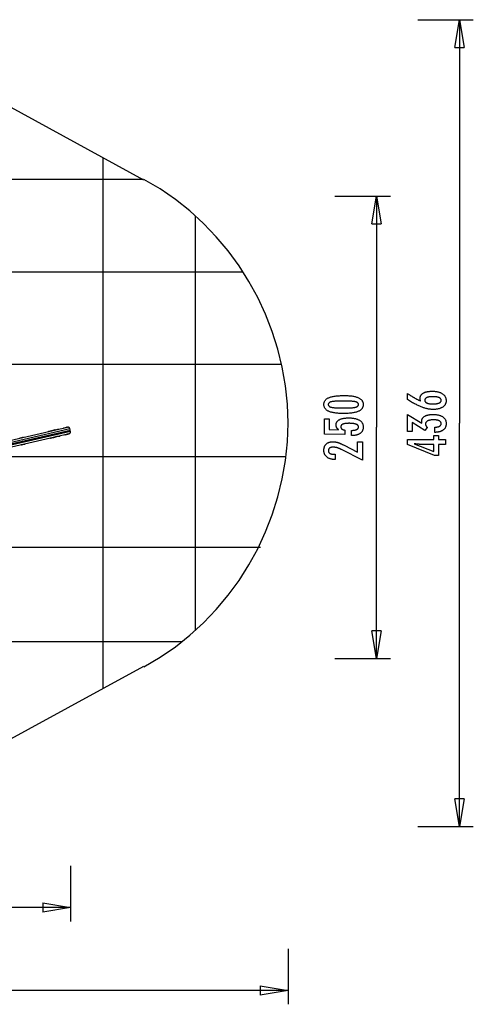
# Model space of a CAD drawing. Extents: x -35.8 to 35.8, y -26.6 to 26.6.
# Drawn here: x 11.2 to 35.8, y -26.6 to 26.6 of the extents above; entities that cross this region are included whole.
import ezdxf

# ---------------------------------------------------------------- set-up
doc = ezdxf.new("R2010")
doc.units = 0
for name, pattern in [('NEW_LINE40', [0]), ('NEW_LINE41', [0]), ('NEW_LINE50', [0]), ('NEW_LINE54', [0])]:
    doc.linetypes.add(name, pattern=pattern)
doc.layers.get('0').update_dxf_attribs({"linetype": 'CONTINUOUS'})

msp = doc.modelspace()

# ---------------------------------------------------------------- linework, layer by layer
at = {"color": 0}
for points in [[(32.755, 26.6299), (35.7546, 26.6299)], [(34.7547, 25.1302), (35.0047, 26.6299)], [(35.0047, 26.6299), (35.0047, 4.8078)], [(35.0047, 26.6299), (35.2547, 25.1302)], [(35.0047, 26.6299), (35.0047, 25.1302)], [(34.7547, 25.1302), (35.2547, 25.1302)], [(15.7389, -9.5505), (15.7389, 19.1662)], [(17.9094, 17.9811), (-34.3443, 17.9811)], [(28.2685, 17.093), (31.2682, 17.093)], [(30.2683, 15.5932), (30.5183, 17.093)], [(30.5183, 17.093), (30.5183, 4.5814)], [(30.5183, 17.093), (30.7682, 15.5932)], [(30.5183, 17.093), (30.5183, 15.5932)], [(20.7383, -6.3711), (20.7383, 15.9867)], [(30.2683, 15.5932), (30.7682, 15.5932)], [(23.3145, 12.9818), (-35.6936, 12.9818)], [(25.3978, 7.9824), (-35.7546, 7.9824)], [(32.9043, 6.0028), (32.9043, 6.0028), (32.9024, 6.0073), (32.9006, 6.0119), (32.8988, 6.0164), (32.8972, 6.0212), (32.8955, 6.0257), (32.894, 6.0302), (32.8925, 6.0347), (32.8911, 6.0394), (32.8896, 6.0438), (32.8883, 6.0483), (32.8871, 6.0528), (32.8859, 6.0573), (32.8847, 6.0617), (32.8837, 6.0662), (32.8826, 6.0707), (32.8817, 6.0752), (32.8817, 6.0752), (32.8807, 6.0794), (32.8798, 6.0838), (32.8789, 6.088), (32.8782, 6.0924), (32.8775, 6.0966), (32.8769, 6.1008), (32.8763, 6.1049), (32.876, 6.1091), (32.8754, 6.113), (32.8751, 6.117), (32.8748, 6.1209), (32.8746, 6.125), (32.8743, 6.1289), (32.8742, 6.1328), (32.8742, 6.1367), (32.8742, 6.1406), (32.8742, 6.1406), (32.8748, 6.1631), (32.8769, 6.185), (32.8802, 6.2063), (32.885, 6.2273), (32.891, 6.2474), (32.8985, 6.2669), (32.9072, 6.2858), (32.9175, 6.3043), (32.9289, 6.3218), (32.9418, 6.3389), (32.9559, 6.3554), (32.9715, 6.3713), (32.9883, 6.3863), (33.0066, 6.401), (33.0263, 6.415), (33.0473, 6.4285), (33.0473, 6.4285), (33.0693, 6.4411), (33.0926, 6.453), (33.1167, 6.464), (33.1421, 6.4744), (33.1683, 6.4837), (33.1958, 6.4923), (33.2243, 6.5001), (33.254, 6.5072), (33.2845, 6.5132), (33.3163, 6.5185), (33.349, 6.523), (33.3829, 6.5268), (33.4177, 6.5296), (33.4537, 6.5317), (33.4907, 6.5329), (33.529, 6.5334), (33.529, 6.5334), (33.5731, 6.5328), (33.6161, 6.5313), (33.6578, 6.5286), (33.6985, 6.525), (33.7376, 6.5202), (33.7757, 6.5145), (33.8124, 6.5076), (33.8481, 6.4999), (33.8822, 6.4909), (33.9152, 6.481), (33.9469, 6.47), (33.9775, 6.4581), (34.0066, 6.445), (34.0346, 6.431), (34.0613, 6.4159), (34.0868, 6.3998), (34.0868, 6.3998), (34.1107, 6.3825), (34.1331, 6.3645), (34.154, 6.3455), (34.1735, 6.3259), (34.1912, 6.3052), (34.2075, 6.2838), (34.2223, 6.2614), (34.2356, 6.2384), (34.2471, 6.2142), (34.2572, 6.1894), (34.2657, 6.1635), (34.2728, 6.137), (34.2781, 6.1095), (34.2821, 6.0812), (34.2844, 6.052), (34.2853, 6.0221), (34.2853, 6.0221), (34.2845, 5.9951), (34.2823, 5.9688), (34.2786, 5.9433), (34.2736, 5.9186), (34.2669, 5.8945), (34.2589, 5.8711), (34.2494, 5.8485), (34.2386, 5.8266), (34.2261, 5.8053), (34.2123, 5.7847), (34.1969, 5.7648), (34.1802, 5.7457), (34.1619, 5.7272), (34.1423, 5.7095), (34.1211, 5.6926), (34.0986, 5.6764), (34.0986, 5.6764), (34.0746, 5.6607), (34.0497, 5.6462), (34.0236, 5.6325), (33.9967, 5.6201), (33.9685, 5.6085), (33.9395, 5.598), (33.9094, 5.5885), (33.8783, 5.5801), (33.8459, 5.5724), (33.8126, 5.5659), (33.7783, 5.5603), (33.743, 5.5559), (33.7066, 5.5523), (33.6691, 5.5499), (33.6306, 5.5484), (33.5911, 5.548), (33.5911, 5.548), (33.5548, 5.5484), (33.5184, 5.5498), (33.4816, 5.552), (33.4448, 5.5554), (33.4075, 5.5595), (33.3701, 5.5647), (33.3324, 5.5708), (33.2946, 5.5779), (33.2563, 5.5858), (33.218, 5.5947), (33.1792, 5.6045), (33.1404, 5.6155), (33.1012, 5.6272), (33.0618, 5.64), (33.0221, 5.6536), (32.9824, 5.6684), (32.9824, 5.6684), (32.9416, 5.684), (32.8999, 5.7011), (32.857, 5.7194), (32.813, 5.7392), (32.7678, 5.7601), (32.7216, 5.7824), (32.6742, 5.8061), (32.6257, 5.8312), (32.5759, 5.8574), (32.5251, 5.885), (32.4731, 5.914), (32.42, 5.9443), (32.3657, 5.9758), (32.3104, 6.0087), (32.254, 6.0429), (32.1964, 6.0785), (32.1964, 6.4092), (32.1964, 6.4092), (32.2189, 6.3938), (32.2417, 6.3788), (32.2642, 6.3638), (32.287, 6.3491), (32.3095, 6.3344), (32.3321, 6.32), (32.3546, 6.3057), (32.3773, 6.2917), (32.3995, 6.2776), (32.422, 6.2639), (32.4442, 6.2503), (32.4667, 6.2369), (32.4889, 6.2236), (32.5112, 6.2105), (32.5334, 6.1975), (32.5558, 6.1848), (32.5558, 6.1848), (32.5778, 6.172), (32.6, 6.1595), (32.6219, 6.1471), (32.6441, 6.135), (32.666, 6.1229), (32.688, 6.1112), (32.7099, 6.0995), (32.7318, 6.0881), (32.7534, 6.0767), (32.7751, 6.0656), (32.7967, 6.0547), (32.8184, 6.044), (32.8398, 6.0334), (32.8614, 6.023), (32.8827, 6.0127), (32.9043, 6.0028)], [(28.7846, 6.2984), (28.7846, 6.2984), (28.8477, 6.2978), (28.909, 6.2964), (28.968, 6.2941), (29.0252, 6.2909), (29.0801, 6.2866), (29.1331, 6.2814), (29.1839, 6.2753), (29.2329, 6.2684), (29.2796, 6.2603), (29.3244, 6.2514), (29.3671, 6.2416), (29.4078, 6.2309), (29.4463, 6.2191), (29.4829, 6.2064), (29.5173, 6.1928), (29.5499, 6.1785), (29.5499, 6.1785), (29.5802, 6.1629), (29.6087, 6.1465), (29.6352, 6.129), (29.6599, 6.1107), (29.6824, 6.0912), (29.7031, 6.0709), (29.7218, 6.0495), (29.7386, 6.0274), (29.7531, 6.004), (29.7659, 5.9798), (29.7767, 5.9546), (29.7857, 5.9286), (29.7924, 5.9014), (29.7974, 5.8733), (29.8004, 5.8443), (29.8015, 5.8144), (29.8015, 5.8144), (29.8004, 5.7836), (29.7974, 5.7541), (29.7923, 5.7254), (29.7854, 5.698), (29.7762, 5.6714), (29.7653, 5.6459), (29.7522, 5.6214), (29.7373, 5.5981), (29.7201, 5.5756), (29.7011, 5.5542), (29.6799, 5.5338), (29.657, 5.5146), (29.6318, 5.4961), (29.6048, 5.4789), (29.5757, 5.4626), (29.5447, 5.4475), (29.5447, 5.4475), (29.5113, 5.4331), (29.4757, 5.4198), (29.4378, 5.4073), (29.3978, 5.3958), (29.3554, 5.3851), (29.3108, 5.3755), (29.264, 5.3667), (29.215, 5.359), (29.1635, 5.3519), (29.1098, 5.346), (29.0539, 5.3408), (28.9958, 5.3368), (28.9352, 5.3335), (28.8725, 5.3313), (28.8076, 5.3299), (28.7404, 5.3295), (28.7404, 5.3295), (28.6729, 5.3299), (28.6078, 5.3313), (28.5448, 5.3335), (28.4843, 5.3368), (28.4258, 5.3408), (28.3698, 5.346), (28.3159, 5.3519), (28.2645, 5.359), (28.2151, 5.3667), (28.1682, 5.3755), (28.1233, 5.3851), (28.0809, 5.3958), (28.0405, 5.4073), (28.0027, 5.4198), (27.967, 5.4331), (27.9337, 5.4475), (27.9337, 5.4475), (27.9023, 5.4626), (27.873, 5.4789), (27.8457, 5.4961), (27.8206, 5.5146), (27.7974, 5.5338), (27.7762, 5.5542), (27.757, 5.5756), (27.74, 5.5981), (27.7248, 5.6214), (27.7117, 5.6459), (27.7005, 5.6714), (27.6915, 5.698), (27.6844, 5.7254), (27.6794, 5.7541), (27.6764, 5.7836), (27.6755, 5.8144), (27.6755, 5.8144), (27.6764, 5.8456), (27.6795, 5.8759), (27.6845, 5.905), (27.6918, 5.9332), (27.7009, 5.9601), (27.7122, 5.986), (27.7255, 6.0108), (27.741, 6.0345), (27.7583, 6.057), (27.7777, 6.0784), (27.7992, 6.0987), (27.8228, 6.118), (27.8483, 6.1361), (27.876, 6.1532), (27.9056, 6.1691), (27.9375, 6.1841), (27.9375, 6.1841), (27.9714, 6.1978), (28.0078, 6.2108), (28.0468, 6.2227), (28.0885, 6.234), (28.1325, 6.2441), (28.1791, 6.2535), (28.2283, 6.262), (28.28, 6.2697), (28.3341, 6.2763), (28.3908, 6.2822), (28.4501, 6.2871), (28.512, 6.2912), (28.5762, 6.2943), (28.6431, 6.2966), (28.7126, 6.2979), (28.7846, 6.2984)], [(28.731, 6.0021), (28.731, 6.0021), (28.6691, 6.0018), (28.6102, 6.0013), (28.5539, 6.0005), (28.5004, 5.9994), (28.4495, 5.9978), (28.4014, 5.9961), (28.356, 5.9941), (28.3135, 5.9918), (28.2734, 5.989), (28.2361, 5.986), (28.2015, 5.9826), (28.1698, 5.9791), (28.1406, 5.9751), (28.1143, 5.9709), (28.0905, 5.9663), (28.0696, 5.9616), (28.0696, 5.9616), (28.0504, 5.9561), (28.0327, 5.9502), (28.016, 5.9438), (28.0007, 5.9369), (27.9866, 5.9294), (27.9737, 5.9215), (27.962, 5.9131), (27.9517, 5.9043), (27.9424, 5.8947), (27.9345, 5.8848), (27.9276, 5.8743), (27.9222, 5.8634), (27.9179, 5.8518), (27.9149, 5.8398), (27.9131, 5.8273), (27.9125, 5.8144), (27.9125, 5.8144), (27.9131, 5.8012), (27.9149, 5.7888), (27.918, 5.7768), (27.9225, 5.7654), (27.9281, 5.7543), (27.935, 5.744), (27.9431, 5.7339), (27.9526, 5.7246), (27.9631, 5.7155), (27.9751, 5.7071), (27.9883, 5.6991), (28.0027, 5.6918), (28.0183, 5.6848), (28.0353, 5.6785), (28.0534, 5.6725), (28.0729, 5.6672), (28.0729, 5.6672), (28.0942, 5.662), (28.1183, 5.6573), (28.1449, 5.6529), (28.1743, 5.6489), (28.2061, 5.6451), (28.2407, 5.6417), (28.2778, 5.6386), (28.3178, 5.636), (28.3601, 5.6335), (28.4052, 5.6315), (28.4528, 5.6296), (28.5033, 5.6283), (28.5562, 5.6271), (28.6118, 5.6264), (28.67, 5.6259), (28.731, 5.6258), (28.731, 5.6258), (28.7917, 5.6259), (28.85, 5.6264), (28.9054, 5.6271), (28.9584, 5.6283), (29.0086, 5.6296), (29.0563, 5.6315), (29.1012, 5.6335), (29.1437, 5.636), (29.1833, 5.6386), (29.2204, 5.6417), (29.2547, 5.6451), (29.2866, 5.6489), (29.3157, 5.6529), (29.3423, 5.6573), (29.3662, 5.662), (29.3876, 5.6672), (29.3876, 5.6672), (29.4066, 5.6725), (29.4246, 5.6785), (29.4413, 5.6848), (29.4569, 5.6918), (29.471, 5.6991), (29.4842, 5.7071), (29.4959, 5.7155), (29.5067, 5.7246), (29.5159, 5.7339), (29.524, 5.744), (29.5308, 5.7543), (29.5365, 5.7654), (29.5407, 5.7768), (29.544, 5.7888), (29.5458, 5.8012), (29.5466, 5.8144), (29.5466, 5.8144), (29.5458, 5.8273), (29.544, 5.8398), (29.541, 5.8518), (29.5368, 5.8634), (29.5311, 5.8743), (29.5245, 5.8848), (29.5167, 5.8947), (29.5077, 5.9043), (29.4972, 5.9131), (29.4857, 5.9215), (29.4728, 5.9294), (29.459, 5.9369), (29.4437, 5.9438), (29.4273, 5.9502), (29.4096, 5.9561), (29.3909, 5.9616), (29.3909, 5.9616), (29.3699, 5.9663), (29.3463, 5.9709), (29.32, 5.9751), (29.2911, 5.9791), (29.2593, 5.9826), (29.2249, 5.986), (29.1878, 5.989), (29.148, 5.9918), (29.1053, 5.9941), (29.06, 5.9961), (29.0119, 5.9978), (28.9613, 5.9994), (28.9077, 6.0005), (28.8515, 6.0013), (28.7926, 6.0018), (28.731, 6.0021)], [(33.5647, 5.8471), (33.5647, 5.8471), (33.5927, 5.8472), (33.6199, 5.8478), (33.6462, 5.8487), (33.6716, 5.8501), (33.696, 5.8517), (33.7196, 5.8538), (33.7422, 5.8562), (33.764, 5.8591), (33.7847, 5.8622), (33.8046, 5.8658), (33.8236, 5.8697), (33.8418, 5.8742), (33.859, 5.8788), (33.8753, 5.884), (33.8907, 5.8895), (33.9053, 5.8956), (33.9053, 5.8956), (33.9186, 5.9016), (33.9313, 5.9082), (33.9429, 5.9151), (33.9539, 5.9225), (33.9639, 5.9301), (33.9731, 5.9383), (33.9813, 5.9468), (33.9888, 5.9559), (33.9952, 5.965), (34.0009, 5.9748), (34.0056, 5.9848), (34.0096, 5.9954), (34.0126, 6.0062), (34.0149, 6.0175), (34.0162, 6.0292), (34.0167, 6.0414), (34.0167, 6.0414), (34.0162, 6.0533), (34.0149, 6.065), (34.0126, 6.0763), (34.0095, 6.0872), (34.0054, 6.0976), (34.0005, 6.1078), (33.9946, 6.1176), (33.9881, 6.127), (33.9804, 6.1359), (33.972, 6.1445), (33.9626, 6.1527), (33.9525, 6.1606), (33.9413, 6.168), (33.9294, 6.1751), (33.9165, 6.1817), (33.9029, 6.1881), (33.9029, 6.1881), (33.8881, 6.1939), (33.8726, 6.1994), (33.8561, 6.2045), (33.8389, 6.2094), (33.8205, 6.2137), (33.8015, 6.2177), (33.7815, 6.2213), (33.7607, 6.2247), (33.7389, 6.2275), (33.7163, 6.23), (33.6927, 6.232), (33.6683, 6.2338), (33.6429, 6.2351), (33.6168, 6.2361), (33.5897, 6.2367), (33.5619, 6.237), (33.5619, 6.237), (33.5357, 6.2367), (33.5103, 6.2361), (33.4857, 6.2351), (33.462, 6.2337), (33.4389, 6.2318), (33.4167, 6.2297), (33.3953, 6.2272), (33.3748, 6.2243), (33.3549, 6.2209), (33.336, 6.2171), (33.3177, 6.2129), (33.3004, 6.2085), (33.2837, 6.2036), (33.2679, 6.1983), (33.2528, 6.1926), (33.2387, 6.1867), (33.2387, 6.1867), (33.2251, 6.1801), (33.2126, 6.1733), (33.2008, 6.1661), (33.1901, 6.1587), (33.1801, 6.1508), (33.171, 6.1426), (33.1628, 6.1341), (33.1555, 6.1253), (33.1488, 6.1159), (33.1432, 6.1063), (33.1384, 6.0963), (33.1346, 6.0861), (33.1315, 6.0753), (33.1293, 6.0643), (33.128, 6.053), (33.1277, 6.0414), (33.1277, 6.0414), (33.128, 6.0299), (33.1293, 6.0189), (33.1315, 6.008), (33.1347, 5.9977), (33.1385, 5.9876), (33.1434, 5.9779), (33.1492, 5.9684), (33.1559, 5.9594), (33.1633, 5.9505), (33.1716, 5.942), (33.1808, 5.9337), (33.1911, 5.926), (33.2021, 5.9184), (33.214, 5.9113), (33.2268, 5.9043), (33.2406, 5.8979), (33.2406, 5.8979), (33.255, 5.8916), (33.2703, 5.8858), (33.2862, 5.8804), (33.3031, 5.8755), (33.3207, 5.8708), (33.3391, 5.8667), (33.3582, 5.8629), (33.3781, 5.8597), (33.3987, 5.8566), (33.4201, 5.8541), (33.4422, 5.8518), (33.4653, 5.8502), (33.4889, 5.8487), (33.5134, 5.8478), (33.5386, 5.8472), (33.5647, 5.8471)], [(25.7376, 4.8078), (25.7376, 4.8078)], [(29.1609, 4.1309), (29.1609, 4.416), (29.1609, 4.416), (29.1847, 4.4161), (29.208, 4.4166), (29.2305, 4.4174), (29.2523, 4.4187), (29.2731, 4.4202), (29.2934, 4.4222), (29.3128, 4.4245), (29.3316, 4.4273), (29.3493, 4.4302), (29.3664, 4.4336), (29.3827, 4.4373), (29.3984, 4.4415), (29.4131, 4.4458), (29.4272, 4.4507), (29.4404, 4.4559), (29.453, 4.4616), (29.453, 4.4616), (29.4645, 4.4673), (29.4755, 4.4735), (29.4856, 4.48), (29.4951, 4.4871), (29.5036, 4.4943), (29.5116, 4.502), (29.5188, 4.51), (29.5253, 4.5186), (29.5308, 4.5273), (29.5358, 4.5365), (29.5398, 4.546), (29.5433, 4.556), (29.5458, 4.5662), (29.5478, 4.5769), (29.5489, 4.5879), (29.5494, 4.5994), (29.5494, 4.5994), (29.5488, 4.6115), (29.5473, 4.6233), (29.5448, 4.6347), (29.5414, 4.6458), (29.5369, 4.6564), (29.5316, 4.6667), (29.5252, 4.6765), (29.5179, 4.6861), (29.5094, 4.695), (29.5001, 4.7037), (29.4898, 4.712), (29.4785, 4.7199), (29.4661, 4.7273), (29.4529, 4.7345), (29.4386, 4.7412), (29.4234, 4.7476), (29.4234, 4.7476), (29.407, 4.7534), (29.3897, 4.7589), (29.3714, 4.764), (29.3522, 4.7688), (29.3318, 4.7731), (29.3105, 4.7771), (29.2882, 4.7807), (29.265, 4.7841), (29.2406, 4.7869), (29.2153, 4.7894), (29.1889, 4.7915), (29.1617, 4.7933), (29.1333, 4.7946), (29.104, 4.7956), (29.0736, 4.7962), (29.0424, 4.7965), (29.0424, 4.7965), (29.0136, 4.7962), (28.9859, 4.7957), (28.9591, 4.7947), (28.9335, 4.7935), (28.9086, 4.7918), (28.8848, 4.7898), (28.8619, 4.7875), (28.8402, 4.7849), (28.8191, 4.7817), (28.7992, 4.7783), (28.7801, 4.7745), (28.7622, 4.7704), (28.7451, 4.7658), (28.7291, 4.761), (28.7139, 4.7558), (28.6999, 4.7504), (28.6999, 4.7504), (28.6865, 4.7443), (28.6741, 4.7378), (28.6625, 4.7309), (28.6519, 4.7238), (28.6419, 4.7162), (28.633, 4.7083), (28.6248, 4.6999), (28.6177, 4.6913), (28.6111, 4.6821), (28.6055, 4.6726), (28.6008, 4.6626), (28.597, 4.6524), (28.5939, 4.6417), (28.5919, 4.6307), (28.5906, 4.6192), (28.5903, 4.6074), (28.5903, 4.6074), (28.5904, 4.5985), (28.591, 4.5899), (28.592, 4.5814), (28.5937, 4.5732), (28.5956, 4.5651), (28.598, 4.5574), (28.6008, 4.5498), (28.6043, 4.5425), (28.6079, 4.5352), (28.6121, 4.5283), (28.6167, 4.5215), (28.6218, 4.515), (28.6272, 4.5086), (28.6331, 4.5026), (28.6394, 4.4968), (28.6463, 4.4912), (28.6463, 4.4912), (28.6533, 4.4855), (28.6609, 4.4802), (28.6688, 4.4752), (28.6773, 4.4705), (28.6859, 4.4659), (28.6951, 4.4616), (28.7045, 4.4576), (28.7146, 4.4539), (28.7248, 4.4502), (28.7355, 4.447), (28.7466, 4.4439), (28.7582, 4.4412), (28.77, 4.4385), (28.7823, 4.4362), (28.7949, 4.4341), (28.8081, 4.4324), (28.8081, 4.1845), (27.7098, 4.2123), (27.7098, 5.0444), (27.9577, 5.0444), (27.9577, 4.463), (28.4718, 4.4489), (28.4718, 4.4489), (28.4632, 4.4555), (28.455, 4.4622), (28.447, 4.469), (28.4394, 4.4759), (28.432, 4.4828), (28.4249, 4.4898), (28.4181, 4.497), (28.4117, 4.5043), (28.4053, 4.5115), (28.3994, 4.5189), (28.3937, 4.5264), (28.3884, 4.5341), (28.3832, 4.5417), (28.3784, 4.5495), (28.3738, 4.5574), (28.3697, 4.5655), (28.3697, 4.5655), (28.3656, 4.5735), (28.3618, 4.5817), (28.3583, 4.5901), (28.3551, 4.5986), (28.352, 4.6072), (28.3494, 4.616), (28.3469, 4.625), (28.3449, 4.6343), (28.3429, 4.6435), (28.3412, 4.6529), (28.3398, 4.6624), (28.3387, 4.6721), (28.3377, 4.6819), (28.3372, 4.6919), (28.3368, 4.702), (28.3368, 4.7123), (28.3368, 4.7123), (28.3374, 4.7344), (28.3395, 4.756), (28.3428, 4.7769), (28.3476, 4.7973), (28.3536, 4.8168), (28.3611, 4.836), (28.3698, 4.8543), (28.3801, 4.8723), (28.3915, 4.8892), (28.4044, 4.9057), (28.4187, 4.9215), (28.4344, 4.9368), (28.4512, 4.9512), (28.4696, 4.9652), (28.4893, 4.9784), (28.5104, 4.9912), (28.5104, 4.9912), (28.5326, 5.003), (28.556, 5.0142), (28.5805, 5.0245), (28.6063, 5.0343), (28.633, 5.0431), (28.6612, 5.0512), (28.6903, 5.0585), (28.7209, 5.0652), (28.7522, 5.0709), (28.7849, 5.0759), (28.8187, 5.0801), (28.8538, 5.0837), (28.8898, 5.0863), (28.9271, 5.0883), (28.9655, 5.0895), (29.0052, 5.09), (29.0052, 5.09), (29.0533, 5.0894), (29.1002, 5.0879), (29.1454, 5.0854), (29.1894, 5.082), (29.2316, 5.0775), (29.2726, 5.0722), (29.312, 5.0658), (29.35, 5.0585), (29.3863, 5.05), (29.4213, 5.0407), (29.4547, 5.0304), (29.4867, 5.0192), (29.5171, 5.0069), (29.5461, 4.9937), (29.5735, 4.9795), (29.5997, 4.9644), (29.5997, 4.9644), (29.624, 4.9481), (29.6469, 4.9311), (29.6681, 4.913), (29.6879, 4.8942), (29.706, 4.8743), (29.7226, 4.8535), (29.7375, 4.8317), (29.751, 4.8091), (29.7627, 4.7853), (29.773, 4.7608), (29.7816, 4.7352), (29.7888, 4.7089), (29.7943, 4.6815), (29.7983, 4.6532), (29.8006, 4.6239), (29.8015, 4.5938), (29.8015, 4.5938), (29.8007, 4.5665), (29.7988, 4.5402), (29.7955, 4.5146), (29.791, 4.4898), (29.785, 4.4657), (29.778, 4.4424), (29.7695, 4.4199), (29.7599, 4.3983), (29.7487, 4.3772), (29.7364, 4.3571), (29.7227, 4.3376), (29.7079, 4.319), (29.6916, 4.3011), (29.6742, 4.2841), (29.6554, 4.2678), (29.6355, 4.2523), (29.6355, 4.2523), (29.6141, 4.2374), (29.5917, 4.2237), (29.5683, 4.2109), (29.544, 4.1991), (29.5185, 4.1881), (29.492, 4.1782), (29.4644, 4.1691), (29.4359, 4.1612), (29.4061, 4.154), (29.3754, 4.1479), (29.3436, 4.1426), (29.3109, 4.1384), (29.277, 4.135), (29.2422, 4.1327), (29.2062, 4.1313), (29.1694, 4.1309), (29.1609, 4.1309)], [(33.6776, 4.3066), (33.6776, 4.5917), (33.6912, 4.5917), (33.6912, 4.5917), (33.7104, 4.5918), (33.7293, 4.5923), (33.7474, 4.5932), (33.7651, 4.5946), (33.7822, 4.5962), (33.7987, 4.5983), (33.8146, 4.6007), (33.8301, 4.6036), (33.8448, 4.6067), (33.8591, 4.6103), (33.8726, 4.6142), (33.8858, 4.6187), (33.8983, 4.6233), (33.9103, 4.6285), (33.9217, 4.634), (33.9325, 4.6401), (33.9325, 4.6401), (33.9425, 4.6462), (33.9521, 4.6527), (33.9608, 4.6594), (33.9692, 4.6666), (33.9767, 4.674), (33.9836, 4.6819), (33.9898, 4.6899), (33.9955, 4.6985), (34.0003, 4.7071), (34.0046, 4.7163), (34.0082, 4.7257), (34.0113, 4.7355), (34.0135, 4.7455), (34.0153, 4.756), (34.0162, 4.7667), (34.0167, 4.7779), (34.0167, 4.7779), (34.0162, 4.79), (34.015, 4.8019), (34.0129, 4.8134), (34.0101, 4.8247), (34.0063, 4.8354), (34.0019, 4.846), (33.9966, 4.8561), (33.9906, 4.866), (33.9835, 4.8753), (33.9759, 4.8844), (33.9673, 4.8931), (33.9581, 4.9016), (33.9478, 4.9096), (33.9369, 4.9173), (33.9252, 4.9246), (33.9128, 4.9317), (33.9128, 4.9317), (33.8993, 4.9382), (33.8853, 4.9443), (33.8705, 4.95), (33.8552, 4.9554), (33.839, 4.9602), (33.8223, 4.9647), (33.8049, 4.9688), (33.787, 4.9725), (33.7681, 4.9757), (33.7488, 4.9785), (33.7287, 4.9808), (33.708, 4.9828), (33.6864, 4.9842), (33.6644, 4.9854), (33.6416, 4.986), (33.6183, 4.9863), (33.6183, 4.9863), (33.5911, 4.986), (33.5648, 4.9852), (33.5393, 4.984), (33.5148, 4.9825), (33.4909, 4.9804), (33.4679, 4.9778), (33.4458, 4.9748), (33.4246, 4.9715), (33.4041, 4.9675), (33.3845, 4.9631), (33.3657, 4.9583), (33.3478, 4.953), (33.3306, 4.9472), (33.3143, 4.941), (33.2989, 4.9344), (33.2844, 4.9275), (33.2844, 4.9275), (33.2705, 4.9199), (33.2576, 4.9119), (33.2455, 4.9034), (33.2345, 4.8947), (33.2242, 4.8853), (33.2149, 4.8757), (33.2064, 4.8655), (33.199, 4.855), (33.1922, 4.8439), (33.1864, 4.8325), (33.1815, 4.8205), (33.1775, 4.8082), (33.1743, 4.7953), (33.1721, 4.7821), (33.1708, 4.7684), (33.1705, 4.7544), (33.1705, 4.7544), (33.1705, 4.7484), (33.1708, 4.7424), (33.1713, 4.7364), (33.172, 4.7304), (33.1728, 4.7244), (33.1738, 4.7185), (33.175, 4.7125), (33.1765, 4.7068), (33.178, 4.7008), (33.1798, 4.6951), (33.1818, 4.6892), (33.184, 4.6835), (33.1863, 4.6778), (33.1888, 4.6721), (33.1915, 4.6664), (33.1945, 4.6608), (33.1945, 4.6608), (33.1975, 4.655), (33.2008, 4.6493), (33.2042, 4.6437), (33.2079, 4.6383), (33.2117, 4.6328), (33.2157, 4.6274), (33.2198, 4.622), (33.2243, 4.6169), (33.2287, 4.6115), (33.2335, 4.6064), (33.2383, 4.6013), (33.2435, 4.5963), (33.2487, 4.5912), (33.2542, 4.5863), (33.2598, 4.5814), (33.2656, 4.5766), (33.1362, 4.4143), (32.4443, 4.8428), (32.4443, 4.3574), (32.1964, 4.3574), (32.1964, 5.2826), (32.9777, 4.7986), (32.9777, 4.7986), (32.9768, 4.8025), (32.9761, 4.8066), (32.9752, 4.8105), (32.9746, 4.8145), (32.9737, 4.8182), (32.9731, 4.8221), (32.9724, 4.8258), (32.9718, 4.8297), (32.971, 4.8332), (32.9704, 4.8368), (32.9698, 4.8403), (32.9692, 4.8439), (32.9686, 4.8472), (32.9682, 4.8506), (32.9676, 4.8539), (32.9673, 4.8574), (32.9673, 4.8574), (32.9667, 4.8604), (32.9664, 4.8635), (32.966, 4.8665), (32.9657, 4.8697), (32.9654, 4.8727), (32.9651, 4.8757), (32.9648, 4.8787), (32.9648, 4.8818), (32.9645, 4.8845), (32.9644, 4.8875), (32.9642, 4.8904), (32.9642, 4.8934), (32.9641, 4.8961), (32.9641, 4.8991), (32.9641, 4.9019), (32.9641, 4.9049), (32.9641, 4.9049), (32.9647, 4.9266), (32.9665, 4.9479), (32.9696, 4.9686), (32.9741, 4.9887), (32.9798, 5.0079), (32.9867, 5.0268), (32.9949, 5.0448), (33.0045, 5.0625), (33.0152, 5.0793), (33.0272, 5.0955), (33.0404, 5.1111), (33.055, 5.1261), (33.0708, 5.1402), (33.0879, 5.154), (33.1062, 5.167), (33.1259, 5.1796), (33.1259, 5.1796), (33.1466, 5.1912), (33.1685, 5.2022), (33.1913, 5.2124), (33.2153, 5.222), (33.2402, 5.2307), (33.2663, 5.2387), (33.2933, 5.2459), (33.3216, 5.2525), (33.3507, 5.258), (33.381, 5.263), (33.4123, 5.2672), (33.4449, 5.2708), (33.4783, 5.2733), (33.513, 5.2753), (33.5485, 5.2765), (33.5854, 5.277), (33.5854, 5.277), (33.6268, 5.2764), (33.6673, 5.2749), (33.7064, 5.2723), (33.7445, 5.2688), (33.7811, 5.2642), (33.8167, 5.2586), (33.8509, 5.252), (33.8842, 5.2445), (33.916, 5.2358), (33.9466, 5.2262), (33.976, 5.2156), (34.0045, 5.204), (34.0315, 5.1913), (34.0573, 5.1778), (34.0819, 5.1631), (34.1056, 5.1476), (34.1056, 5.1476), (34.1276, 5.1308), (34.1483, 5.1133), (34.1675, 5.0948), (34.1854, 5.0757), (34.2017, 5.0555), (34.2168, 5.0346), (34.2303, 5.0128), (34.2425, 4.9902), (34.2531, 4.9666), (34.2624, 4.9422), (34.2702, 4.9169), (34.2767, 4.8909), (34.2816, 4.8638), (34.2852, 4.836), (34.2873, 4.8073), (34.2881, 4.7779), (34.2881, 4.7779), (34.2873, 4.7506), (34.2855, 4.7242), (34.2824, 4.6986), (34.2782, 4.6738), (34.2725, 4.6497), (34.2659, 4.6264), (34.2578, 4.6038), (34.2488, 4.5822), (34.2383, 4.5611), (34.2266, 4.5409), (34.2137, 4.5214), (34.1997, 4.5028), (34.1842, 4.4848), (34.1677, 4.4678), (34.1499, 4.4515), (34.131, 4.436), (34.131, 4.436), (34.1106, 4.4212), (34.0893, 4.4074), (34.067, 4.3944), (34.0436, 4.3825), (34.019, 4.3713), (33.9933, 4.361), (33.9666, 4.3516), (33.939, 4.3432), (33.91, 4.3354), (33.88, 4.3286), (33.849, 4.3227), (33.8169, 4.3178), (33.7836, 4.3135), (33.7494, 4.3103), (33.714, 4.308), (33.6776, 4.3066)], [(35.0047, -17.0143), (35.0047, 4.8078)], [(8.9617, 3.4649), (13.8135, 4.585)], [(8.9842, 3.3674), (13.9334, 4.51)], [(9.0022, 3.2895), (13.9514, 4.4321)], [(13.9694, 4.3542), (9.0202, 3.2116)], [(12.7801, 4.3531), (12.9549, 4.3934)], [(12.7914, 4.371), (12.7801, 4.3531)], [(12.7801, 4.3531), (12.7816, 4.3468)], [(12.7914, 4.371), (12.957, 4.4093)], [(12.9549, 4.3934), (13.101, 4.4272)], [(12.9661, 4.4114), (12.9549, 4.3934)], [(12.9549, 4.3934), (12.9563, 4.3871)], [(12.9626, 4.4058), (12.957, 4.4093)], [(12.9661, 4.4114), (13.0903, 4.4401)], [(13.0903, 4.4401), (13.1317, 4.4496)], [(13.101, 4.4272), (13.1497, 4.4384)], [(13.1317, 4.4496), (13.2864, 4.4854)], [(13.1497, 4.4384), (13.1317, 4.4496)], [(13.1497, 4.4384), (13.3043, 4.4741)], [(13.1512, 4.4321), (13.1497, 4.4384)], [(13.2864, 4.4854), (13.2866, 4.4854)], [(13.3046, 4.4741), (13.2866, 4.4854)], [(13.3043, 4.4741), (13.3046, 4.4741)], [(13.3061, 4.4678), (13.3046, 4.4741)], [(13.3059, 4.4678), (13.3061, 4.4678)], [(13.5879, 4.5396), (13.7697, 4.5815)], [(13.5992, 4.5576), (13.5879, 4.5396)], [(13.5879, 4.5396), (13.5894, 4.5332)], [(13.5992, 4.5576), (13.7537, 4.5932)], [(13.7537, 4.5932), (13.7648, 4.5958)], [(13.7828, 4.5846), (13.7648, 4.5958)], [(13.7697, 4.5815), (13.7828, 4.5846)], [(13.7842, 4.5782), (13.7828, 4.5846)], [(13.9332, 4.5102), (13.9332, 4.5102), (13.9308, 4.5184), (13.9279, 4.5263), (13.9243, 4.5338), (13.9201, 4.5411), (13.9153, 4.5478), (13.91, 4.5542), (13.9043, 4.5601), (13.8981, 4.5656), (13.8914, 4.5704), (13.8843, 4.5747), (13.8768, 4.5783), (13.8692, 4.5816), (13.8612, 4.584), (13.853, 4.5859), (13.8445, 4.587), (13.836, 4.5875), (13.836, 4.5875), (13.8345, 4.5873), (13.833, 4.5873), (13.8315, 4.5872), (13.8302, 4.5872), (13.8287, 4.5869), (13.8272, 4.5869), (13.8257, 4.5867), (13.8245, 4.5867), (13.823, 4.5864), (13.8215, 4.5861), (13.82, 4.5858), (13.8187, 4.5858), (13.8172, 4.5855), (13.8159, 4.5852), (13.8145, 4.5849), (13.8133, 4.5848)], [(13.9332, 4.5102), (13.9332, 4.5102), (13.9308, 4.5184), (13.9279, 4.5263), (13.9243, 4.5338), (13.9201, 4.5411), (13.9153, 4.5478), (13.91, 4.5542), (13.9043, 4.5601), (13.8981, 4.5656), (13.8914, 4.5704), (13.8843, 4.5747), (13.8768, 4.5783), (13.8692, 4.5816), (13.8612, 4.584), (13.853, 4.5859), (13.8445, 4.587), (13.836, 4.5875), (13.836, 4.5875), (13.8345, 4.5873), (13.833, 4.5873), (13.8315, 4.5872), (13.8302, 4.5872), (13.8287, 4.5869), (13.8272, 4.5869), (13.8257, 4.5867), (13.8245, 4.5867), (13.823, 4.5864), (13.8215, 4.5861), (13.82, 4.5858), (13.8187, 4.5858), (13.8172, 4.5855), (13.8159, 4.5852), (13.8145, 4.5849), (13.8133, 4.5848)], [(13.8945, 4.2345), (13.8945, 4.2345), (13.9027, 4.2366), (13.9106, 4.2396), (13.9181, 4.2432), (13.9254, 4.2474), (13.9321, 4.252), (13.9385, 4.2574), (13.9444, 4.2631), (13.9499, 4.2695), (13.9547, 4.276), (13.9591, 4.2831), (13.9627, 4.2904), (13.966, 4.2983), (13.9684, 4.3062), (13.9703, 4.3145), (13.9714, 4.323), (13.9719, 4.3317), (13.9719, 4.3317), (13.9717, 4.3329), (13.9717, 4.3344), (13.9716, 4.3358), (13.9716, 4.3373), (13.9713, 4.3386), (13.9713, 4.3401), (13.9711, 4.3416), (13.9711, 4.3431), (13.9708, 4.3443), (13.9705, 4.3458), (13.9702, 4.3473), (13.9701, 4.3488), (13.9698, 4.35), (13.9695, 4.3515), (13.9692, 4.3529), (13.9692, 4.3544)], [(13.8945, 4.2345), (13.8945, 4.2345), (13.9027, 4.2366), (13.9106, 4.2396), (13.9181, 4.2432), (13.9254, 4.2474), (13.9321, 4.252), (13.9385, 4.2574), (13.9444, 4.2631), (13.9499, 4.2695), (13.9547, 4.276), (13.9591, 4.2831), (13.9627, 4.2904), (13.966, 4.2983), (13.9684, 4.3062), (13.9703, 4.3145), (13.9714, 4.323), (13.9719, 4.3317), (13.9719, 4.3317), (13.9717, 4.3329), (13.9717, 4.3344), (13.9716, 4.3358), (13.9716, 4.3373), (13.9713, 4.3386), (13.9713, 4.3401), (13.9711, 4.3416), (13.9711, 4.3431), (13.9708, 4.3443), (13.9705, 4.3458), (13.9702, 4.3473), (13.9701, 4.3488), (13.9698, 4.35), (13.9695, 4.3515), (13.9692, 4.3529), (13.9692, 4.3544)], [(13.9514, 4.4321), (13.9334, 4.51)], [(13.9694, 4.3542), (13.9514, 4.4321)], [(25.7376, 4.3079), (25.7376, 4.3079)], [(30.5183, -7.9302), (30.5183, 4.5814)], [(13.8944, 4.2342), (9.0427, 3.1141)], [(11.2254, 3.9941), (11.3228, 4.0166)], [(11.2366, 4.0121), (11.2254, 3.9941)], [(11.2254, 3.9941), (11.2268, 3.9878)], [(11.2366, 4.0121), (11.3194, 4.0313)], [(11.3049, 4.0279), (11.3049, 4.0279), (11.3049, 4.0279), (11.3049, 4.0279), (11.3049, 4.0279), (11.3049, 4.0279), (11.3049, 4.0279), (11.3049, 4.0279), (11.3049, 4.0279), (11.3049, 4.0279), (11.3049, 4.0279), (11.3049, 4.0279), (11.3049, 4.0279), (11.3049, 4.0279), (11.3049, 4.0279), (11.3049, 4.0279), (11.3049, 4.0279), (11.3049, 4.0279), (11.3049, 4.0279)], [(11.3194, 4.0313), (11.4022, 4.0504)], [(11.3228, 4.0166), (11.4202, 4.0391)], [(11.3339, 4.0346), (11.3339, 4.0346), (11.3339, 4.0346), (11.3339, 4.0346), (11.3339, 4.0346), (11.3339, 4.0346), (11.3339, 4.0346), (11.3339, 4.0346), (11.3339, 4.0346), (11.3339, 4.0346), (11.3339, 4.0346), (11.3339, 4.0346), (11.3339, 4.0346), (11.3339, 4.0346), (11.3339, 4.0346), (11.3339, 4.0346), (11.3339, 4.0346), (11.3339, 4.0346), (11.3339, 4.0346)], [(11.4202, 4.0391), (11.4022, 4.0504)], [(11.4217, 4.0328), (11.4202, 4.0391)], [(12.8625, 3.996), (12.864, 3.9897)], [(13.0387, 4.03), (12.864, 3.9897)], [(12.864, 3.9897), (12.882, 3.9784)], [(13.0476, 4.0167), (12.882, 3.9784)], [(13.0335, 4.0355), (13.0335, 4.0355)], [(13.0335, 4.0355), (13.0335, 4.0355), (13.0335, 4.0355), (13.0335, 4.0355), (13.0335, 4.0355), (13.0335, 4.0355), (13.0335, 4.0355), (13.0335, 4.0355), (13.0335, 4.0355), (13.0335, 4.0355), (13.0335, 4.0355), (13.0335, 4.0355), (13.0335, 4.0355), (13.0335, 4.0355), (13.0335, 4.0355), (13.0335, 4.0355), (13.0335, 4.0355), (13.0335, 4.0355), (13.0335, 4.0355), (13.0335, 4.0355), (13.0335, 4.0355), (13.0335, 4.0355), (13.0335, 4.0355), (13.0335, 4.0355), (13.0335, 4.0355), (13.0335, 4.0355), (13.0335, 4.0355), (13.0335, 4.0355), (13.0335, 4.0355), (13.0335, 4.0355), (13.0335, 4.0355), (13.0335, 4.0355), (13.0335, 4.0355), (13.0335, 4.0355), (13.0335, 4.0355), (13.0335, 4.0355), (13.0335, 4.0355), (13.0335, 4.0355), (13.0335, 4.0355), (13.0335, 4.0355), (13.0335, 4.0355), (13.0335, 4.0355), (13.0335, 4.0355), (13.0335, 4.0355), (13.0335, 4.0355), (13.0335, 4.0355), (13.0335, 4.0355), (13.0335, 4.0355), (13.0335, 4.0355), (13.0335, 4.0355), (13.0335, 4.0355), (13.0335, 4.0355)], [(13.0335, 4.0355), (13.0335, 4.0355), (13.0335, 4.0355), (13.0335, 4.0355), (13.0335, 4.0355), (13.0335, 4.0355), (13.0335, 4.0355), (13.0335, 4.0355), (13.0335, 4.0355), (13.0335, 4.0355), (13.0335, 4.0355), (13.0335, 4.0355), (13.0335, 4.0355), (13.0335, 4.0355), (13.0335, 4.0355), (13.0335, 4.0355), (13.0335, 4.0355), (13.0335, 4.0355), (13.0335, 4.0355), (13.0335, 4.0355), (13.0335, 4.0355), (13.0335, 4.0355), (13.0335, 4.0355), (13.0335, 4.0355), (13.0335, 4.0355), (13.0335, 4.0355), (13.0335, 4.0355), (13.0335, 4.0355), (13.0335, 4.0355), (13.0335, 4.0355), (13.0335, 4.0355), (13.0335, 4.0355), (13.0335, 4.0355), (13.0335, 4.0355), (13.0335, 4.0355), (13.0335, 4.0355), (13.0335, 4.0355), (13.0335, 4.0355), (13.0335, 4.0355), (13.0335, 4.0355), (13.0335, 4.0355), (13.0335, 4.0355), (13.0335, 4.0355), (13.0335, 4.0355), (13.0335, 4.0355), (13.0335, 4.0355), (13.0335, 4.0355), (13.0335, 4.0355), (13.0335, 4.0355), (13.0335, 4.0355), (13.0335, 4.0355), (13.0335, 4.0355)], [(13.0335, 4.0355), (13.0335, 4.0355), (13.0335, 4.0355), (13.0335, 4.0355), (13.0335, 4.0355), (13.0335, 4.0355), (13.0335, 4.0355), (13.0335, 4.0355), (13.0335, 4.0355), (13.0335, 4.0355), (13.0335, 4.0355), (13.0335, 4.0355), (13.0335, 4.0355), (13.0335, 4.0355), (13.0335, 4.0355), (13.0335, 4.0355), (13.0335, 4.0355), (13.0335, 4.0355), (13.0335, 4.0355), (13.0335, 4.0355), (13.0335, 4.0355), (13.0335, 4.0355)], [(13.0373, 4.0364), (13.0388, 4.03)], [(13.2336, 4.075), (13.0388, 4.03)], [(13.0388, 4.03), (13.0567, 4.0188)], [(13.0476, 4.0167), (13.0512, 4.0223)], [(13.2224, 4.057), (13.0567, 4.0188)], [(13.3772, 4.0928), (13.2224, 4.057)], [(13.2224, 4.057), (13.2336, 4.075)], [(13.2336, 4.075), (13.2321, 4.0814)], [(13.3885, 4.1108), (13.2336, 4.075)], [(13.3772, 4.0928), (13.3885, 4.1108)], [(13.3885, 4.1108), (13.387, 4.1171)], [(13.6704, 4.1825), (13.6718, 4.1762)], [(13.8666, 4.2211), (13.6718, 4.1762)], [(13.6718, 4.1762), (13.6898, 4.1649)], [(13.8554, 4.2032), (13.6898, 4.1649)], [(13.8554, 4.2032), (13.8666, 4.2211)], [(13.8666, 4.2211), (13.8652, 4.2275)], [(29.7672, 2.8124), (28.6251, 3.3802), (28.6251, 3.3802), (28.6083, 3.3881), (28.5918, 3.396), (28.5755, 3.4034), (28.5594, 3.4107), (28.5434, 3.4176), (28.5278, 3.4244), (28.5122, 3.4308), (28.497, 3.4371), (28.4817, 3.4429), (28.4668, 3.4486), (28.452, 3.4539), (28.4374, 3.4591), (28.4229, 3.4638), (28.4088, 3.4684), (28.3947, 3.4725), (28.381, 3.4766), (28.381, 3.4766), (28.3672, 3.4801), (28.3534, 3.4836), (28.3396, 3.4867), (28.3261, 3.4897), (28.3124, 3.4923), (28.2989, 3.4949), (28.2854, 3.4971), (28.2719, 3.4992), (28.2584, 3.5008), (28.2449, 3.5024), (28.2314, 3.5036), (28.218, 3.5047), (28.2045, 3.5054), (28.1913, 3.5061), (28.1779, 3.5065), (28.1647, 3.5067), (28.1647, 3.5067), (28.1498, 3.5064), (28.1354, 3.5058), (28.1214, 3.5048), (28.1081, 3.5035), (28.095, 3.5017), (28.0824, 3.4996), (28.0702, 3.4971), (28.0587, 3.4943), (28.0473, 3.4909), (28.0365, 3.4873), (28.0261, 3.4833), (28.0162, 3.479), (28.0066, 3.4742), (27.9975, 3.4691), (27.9888, 3.4636), (27.9807, 3.4578), (27.9807, 3.4578), (27.9728, 3.4514), (27.9656, 3.4448), (27.9587, 3.4378), (27.9526, 3.4307), (27.9467, 3.423), (27.9415, 3.4151), (27.9367, 3.4069), (27.9326, 3.3984), (27.9287, 3.3894), (27.9256, 3.3802), (27.9228, 3.3707), (27.9207, 3.3609), (27.9189, 3.3506), (27.9177, 3.34), (27.9169, 3.3291), (27.9168, 3.3181), (27.9168, 3.3181), (27.9171, 3.306), (27.918, 3.2945), (27.9196, 3.2832), (27.922, 3.2725), (27.925, 3.2619), (27.9287, 3.2519), (27.9331, 3.2421), (27.9382, 3.2328), (27.9438, 3.2236), (27.9501, 3.215), (27.9571, 3.2067), (27.9649, 3.1988), (27.9732, 3.1911), (27.9822, 3.1838), (27.9919, 3.1768), (28.0024, 3.1704), (28.0024, 3.1704), (28.0132, 3.1641), (28.0249, 3.1583), (28.0369, 3.1529), (28.0498, 3.148), (28.0631, 3.1433), (28.0772, 3.1392), (28.0919, 3.1354), (28.1072, 3.1322), (28.1231, 3.1291), (28.1396, 3.1266), (28.1567, 3.1243), (28.1744, 3.1227), (28.1927, 3.1212), (28.2118, 3.1203), (28.2313, 3.1197), (28.2517, 3.1196), (28.2888, 3.1196), (28.2888, 2.8439), (28.2432, 2.8439), (28.2432, 2.8439), (28.2103, 2.8443), (28.1784, 2.8458), (28.1473, 2.8483), (28.1173, 2.8521), (28.088, 2.8567), (28.0597, 2.8624), (28.0323, 2.8691), (28.006, 2.8771), (27.9803, 2.8858), (27.9556, 2.8957), (27.9318, 2.9066), (27.909, 2.9186), (27.8869, 2.9315), (27.8658, 2.9456), (27.8456, 2.9607), (27.8265, 2.9771), (27.8265, 2.9771), (27.808, 2.9939), (27.7909, 3.0117), (27.775, 3.0302), (27.7603, 3.0495), (27.7465, 3.0695), (27.7342, 3.0905), (27.723, 3.1121), (27.7131, 3.1347), (27.7041, 3.1579), (27.6965, 3.182), (27.6899, 3.2068), (27.6848, 3.2325), (27.6806, 3.2588), (27.6777, 3.2861), (27.6759, 3.3141), (27.6755, 3.343), (27.6755, 3.343), (27.6759, 3.3689), (27.6774, 3.3944), (27.6799, 3.4191), (27.6836, 3.4433), (27.6881, 3.4666), (27.6938, 3.4894), (27.7005, 3.5114), (27.7083, 3.5329), (27.7168, 3.5534), (27.7266, 3.5734), (27.7374, 3.5926), (27.7494, 3.6113), (27.7621, 3.6291), (27.7761, 3.6464), (27.7911, 3.6629), (27.8072, 3.6788), (27.8072, 3.6788), (27.8239, 3.6937), (27.8414, 3.7078), (27.8596, 3.7209), (27.8786, 3.7331), (27.8983, 3.7441), (27.9188, 3.7543), (27.9401, 3.7635), (27.9622, 3.7719), (27.9849, 3.779), (28.0083, 3.7854), (28.0325, 3.7907), (28.0575, 3.7952), (28.0831, 3.7985), (28.1095, 3.801), (28.1367, 3.8024), (28.1647, 3.803), (28.1647, 3.803), (28.1796, 3.8027), (28.1947, 3.8022), (28.21, 3.8013), (28.2256, 3.8002), (28.2411, 3.7986), (28.2568, 3.7967), (28.2727, 3.7945), (28.2888, 3.7921), (28.3049, 3.7891), (28.3212, 3.7859), (28.3376, 3.7824), (28.3542, 3.7786), (28.3709, 3.7743), (28.3878, 3.7697), (28.4048, 3.7648), (28.422, 3.7598), (28.422, 3.7598), (28.4392, 3.754), (28.4572, 3.7478), (28.4755, 3.7411), (28.4946, 3.734), (28.5139, 3.7263), (28.534, 3.7182), (28.5544, 3.7097), (28.5756, 3.7008), (28.597, 3.6912), (28.6192, 3.6812), (28.6417, 3.6707), (28.665, 3.6599), (28.6886, 3.6485), (28.7129, 3.6366), (28.7376, 3.6243), (28.763, 3.6116), (29.4986, 3.2325), (29.4986, 3.7866), (29.7672, 3.7866), (29.7672, 2.8124)], [(34.2538, 3.6575), (33.8639, 3.6575), (33.8639, 3.0648), (33.6503, 3.0648), (32.1964, 3.6575), (32.1964, 3.9275), (33.6188, 3.9275), (33.6188, 4.1424), (33.8639, 4.1424), (33.8639, 3.9275), (34.2538, 3.9275), (34.2538, 3.6575)], [(11.3078, 3.6371), (11.3092, 3.6307)], [(11.4911, 3.6727), (11.3092, 3.6307)], [(11.3092, 3.6307), (11.3272, 3.6195)], [(11.4818, 3.6552), (11.3272, 3.6195)], [(11.4929, 3.6577), (11.4818, 3.6552)], [(11.5041, 3.6757), (11.4911, 3.6727)], [(11.4929, 3.6577), (11.5041, 3.6757)], [(11.5041, 3.6757), (11.5026, 3.6821)], [(33.6188, 3.6575), (32.9133, 3.6575), (32.9133, 3.6575), (32.9054, 3.6575), (32.8975, 3.6575), (32.8892, 3.6576), (32.8809, 3.6579), (32.8722, 3.6582), (32.8634, 3.6586), (32.8543, 3.659), (32.8451, 3.6596), (32.8354, 3.6601), (32.8257, 3.6607), (32.8156, 3.6613), (32.8055, 3.6621), (32.7949, 3.6629), (32.7843, 3.6638), (32.7733, 3.6647), (32.7623, 3.6659), (32.7623, 3.6659), (32.7507, 3.6668), (32.7392, 3.6679), (32.7273, 3.6691), (32.7155, 3.6703), (32.7033, 3.6715), (32.691, 3.6729), (32.6785, 3.6744), (32.666, 3.676), (32.6529, 3.6775), (32.6399, 3.6791), (32.6265, 3.6808), (32.6132, 3.6826), (32.5995, 3.6844), (32.5857, 3.6864), (32.5717, 3.6883), (32.5577, 3.6904), (33.6188, 3.2675), (33.6188, 3.6575)], [(25.6262, 2.9831), (-35.7546, 2.9831)], [(24.2527, -1.9157), (-35.7546, -1.9157)], [(30.5183, -7.9302), (30.2683, -6.4304)], [(30.7683, -6.4304), (30.2683, -6.4304)], [(30.7683, -6.4304), (30.5183, -7.9302)], [(30.5183, -7.9302), (30.5183, -6.4304)], [(19.9671, -7.0156), (-34.8967, -7.0156)], [(28.2685, -7.9302), (31.2682, -7.9302)], [(35.0047, -17.0143), (34.7547, -15.5145)], [(35.2547, -15.5145), (34.7547, -15.5145)], [(35.2547, -15.5145), (35.0047, -17.0143)], [(35.0047, -17.0143), (35.0047, -15.5145)], [(32.755, -17.0143), (35.7546, -17.0143)], [(13.9694, -19.1439), (13.9694, -22.1435)], [(12.4696, -21.1436), (13.9694, -21.3936)], [(12.4696, -21.1436), (12.4696, -21.6436)], [(13.9694, -21.3936), (-3.3933, -21.3936)], [(13.9694, -21.3936), (12.4696, -21.6436)], [(13.9694, -21.3936), (12.4696, -21.3936)], [(25.7376, -23.6304), (25.7376, -26.6299)], [(25.7376, -25.8799), (-5.0084, -25.8799)], [(24.2378, -25.63), (24.2378, -26.1299)], [(24.2378, -25.63), (25.7376, -25.8799)], [(25.7376, -25.8799), (24.2378, -25.8799)], [(25.7376, -25.8799), (24.2378, -26.1299)]]:
    msp.add_lwpolyline(points, dxfattribs=at)
at = {"color": 0, "linetype": 'NEW_LINE50'}
msp.add_lwpolyline([(5.4285, 24.7956), (17.9269, 17.9716)], dxfattribs=at)
at = {"color": 0, "linetype": 'NEW_LINE40'}
msp.add_lwpolyline([(17.9457, -8.374), (17.9457, -8.374), (18.8151, -7.8609), (19.6428, -7.2908), (20.4267, -6.667), (21.165, -5.9929), (21.8555, -5.2716), (22.4963, -4.5068), (23.0855, -3.7016), (23.6211, -2.8595), (24.1009, -1.9835), (24.5233, -1.0775), (24.886, -0.1445), (25.1873, 0.8121), (25.4249, 1.7889), (25.5973, 2.7828), (25.7021, 3.7902), (25.7376, 4.8079), (25.7376, 4.8079), (25.7021, 5.8254), (25.5973, 6.8328), (25.4249, 7.8265), (25.1873, 8.8035), (24.886, 9.7601), (24.5233, 10.6932), (24.1009, 11.5992), (23.6211, 12.4752), (23.0855, 13.3173), (22.4963, 14.1225), (21.8555, 14.8873), (21.165, 15.6086), (20.4267, 16.2827), (19.6428, 16.9065), (18.8151, 17.4766), (17.9457, 17.9897)], dxfattribs=at)
at = {"color": 0, "linetype": 'NEW_LINE41'}
msp.add_lwpolyline([(17.9457, -8.374), (17.9457, -8.374), (18.8151, -7.8609), (19.6428, -7.2908), (20.4267, -6.667), (21.165, -5.9929), (21.8555, -5.2716), (22.4963, -4.5068), (23.0855, -3.7016), (23.6211, -2.8595), (24.1009, -1.9835), (24.5233, -1.0775), (24.886, -0.1445), (25.1873, 0.8121), (25.4249, 1.7889), (25.5973, 2.7828), (25.7021, 3.7902), (25.7376, 4.8079), (25.7376, 4.8079), (25.7021, 5.8254), (25.5973, 6.8328), (25.4249, 7.8265), (25.1873, 8.8035), (24.886, 9.7601), (24.5233, 10.6932), (24.1009, 11.5992), (23.6211, 12.4752), (23.0855, 13.3173), (22.4963, 14.1225), (21.8555, 14.8873), (21.165, 15.6086), (20.4267, 16.2827), (19.6428, 16.9065), (18.8151, 17.4766), (17.9457, 17.9897)], dxfattribs=at)
at = {"color": 0, "linetype": 'NEW_LINE54'}
msp.add_lwpolyline([(17.9269, -8.3559), (5.4285, -15.1799)], dxfattribs=at)

doc.saveas('drawing.dxf')
